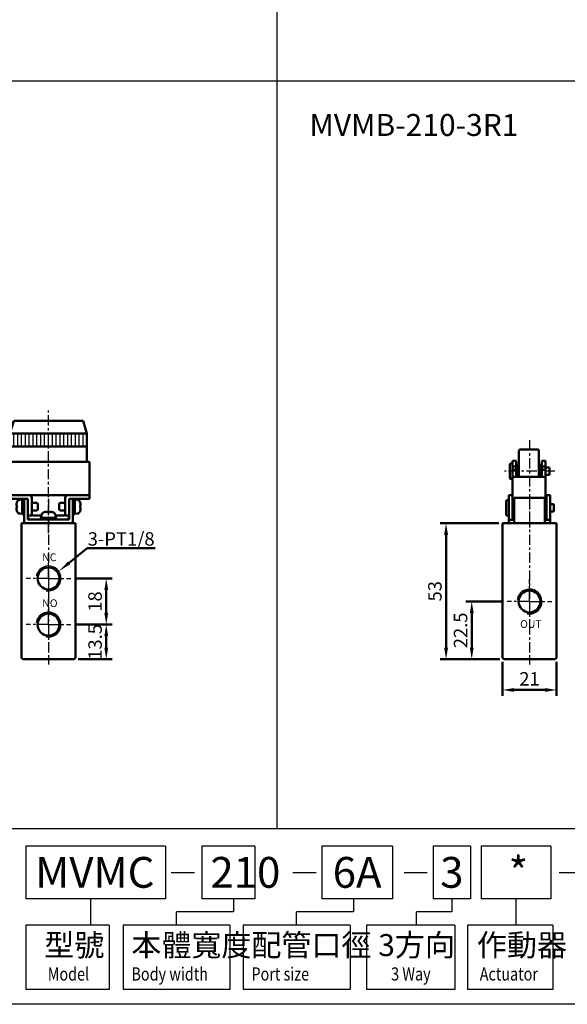
# Model space of a CAD drawing. Units: millimetres. Extents: x 782 to 2154, y -223 to 721.
# Drawn here: x 1025 to 1238, y -223 to 161 of the extents above; entities that cross this region are included whole.
import ezdxf

# ---------------------------------------------------------------- set-up
doc = ezdxf.new("R2010")
doc.units = ezdxf.units.MM
doc.linetypes.add('CENTER', pattern=[7, 4, -1, 1, -1])
for name, color, linetype, lineweight in [('AM_0', 7, 'Continuous', 50), ('AM_4', 3, 'Continuous', 25), ('AM_5', 5, 'Continuous', 50), ('AM_7', 1, 'CENTER', 25), ('AM_8', 2, 'Continuous', 25), ('AM_VIS', 7, 'Continuous', 50)]:
    doc.layers.add(name, color=color, linetype=linetype, lineweight=lineweight)
doc.layers.add('LOGO', color=7, linetype='Continuous')
doc.styles.add('CHINESET', font='simplex.shx', dxfattribs={"bigfont": 'CHINESET.shx'})
doc.styles.get("Standard").update_dxf_attribs({"font": 'ISOCP.SHX', "bigfont": 'CHINESET.SHX'})
doc.dimstyles.new('AM_ISO$0', dxfattribs={"dimtxt": 3.5, "dimasz": 3, "dimexe": 1.5, "dimexo": 1, "dimgap": 0.7, "dimtad": 1, "dimdsep": 46, "dimtxsty": 'STANDARD', "dimcen": 0, "dimclrd": 256, "dimclre": 256, "dimclrt": 256, "dimadec": 0, "dimazin": 2, "dimtp": 0.1, "dimtm": 0.1, "dimtfac": 0.6, "dimtmove": 0, "dimatfit": 3, "dimfxl": 1, "dimlwd": -1, "dimlwe": -1, "dimarcsym": 0})

# ---------------------------------------------------------------- blocks, each defined once
blk = doc.blocks.new('*D108')
at = {"layer": 'AM_5'}
for p, q in [((1046.43, -74.74), (1060.98, -74.74)), ((1058.73, -83.74), (1058.73, -79.24)), ((1047.73, -88.24), (1060.98, -88.24))]:
    blk.add_line(p, q, dxfattribs=at)
for points in [[(1057.98, -79.24), (1059.48, -79.24), (1058.73, -74.74)], [(1057.98, -83.74), (1059.48, -83.74), (1058.73, -88.24)]]:
    blk.add_solid(points, dxfattribs=at)
at = {"layer": 'Defpoints', "color": 0}
for p in [(1044.93, -74.74), (1058.73, -74.74), (1046.23, -88.24)]:
    blk.add_point(p, dxfattribs=at)
at = {"layer": 'AM_5', "insert": (1055.05, -81.49), "char_height": 5.25, "attachment_point": 5, "rotation": 90}
blk.add_mtext('13.5', dxfattribs=at)
blk = doc.blocks.new('*D109')
at = {"layer": 'AM_5'}
for p, q in [((1046.43, -56.74), (1060.98, -56.74)), ((1058.73, -70.24), (1058.73, -61.24)), ((1046.43, -74.74), (1060.98, -74.74))]:
    blk.add_line(p, q, dxfattribs=at)
for points in [[(1057.98, -61.24), (1059.48, -61.24), (1058.73, -56.74)], [(1057.98, -70.24), (1059.48, -70.24), (1058.73, -74.74)]]:
    blk.add_solid(points, dxfattribs=at)
at = {"layer": 'Defpoints', "color": 0}
for p in [(1044.93, -56.74), (1058.73, -56.74), (1044.93, -74.74)]:
    blk.add_point(p, dxfattribs=at)
at = {"layer": 'AM_5', "insert": (1055.05, -65.74), "char_height": 5.25, "attachment_point": 5, "rotation": 90}
blk.add_mtext('18', dxfattribs=at)
blk = doc.blocks.new('*S167')
at = {"layer": 'AM_5', "color": 5}
for p, q in [((1051.3, -44.99), (1044.29, -50.65)), ((1077.76, -44.99), (1051.3, -44.99))]:
    blk.add_line(p, q, dxfattribs=at)
at = {"layer": 'AM_5', "color": 5, "lineweight": 35}
blk.add_trace([(1043.86, -50.12), (1044.73, -51.19), (1040.21, -53.95)], dxfattribs=at)
blk = doc.blocks.new('*D99')
at = {"layer": 'AM_5'}
for p, q in [((1213.43, -65.74), (1198.88, -65.74)), ((1201.13, -83.74), (1201.13, -70.24)), ((1212.13, -88.24), (1198.88, -88.24))]:
    blk.add_line(p, q, dxfattribs=at)
for points in [[(1200.38, -70.24), (1201.88, -70.24), (1201.13, -65.74)], [(1200.38, -83.74), (1201.88, -83.74), (1201.13, -88.24)]]:
    blk.add_solid(points, dxfattribs=at)
at = {"layer": 'Defpoints', "color": 0}
for p in [(1201.13, -65.74), (1214.93, -65.74), (1213.63, -88.24)]:
    blk.add_point(p, dxfattribs=at)
at = {"layer": 'AM_5', "insert": (1197.45, -76.99), "char_height": 5.25, "attachment_point": 5, "rotation": 90}
blk.add_mtext('22.5', dxfattribs=at)
blk = doc.blocks.new('*D100')
at = {"layer": 'AM_5'}
for p, q in [((1213.13, -89.24), (1213.13, -102.49)), ((1234.13, -89.24), (1234.13, -102.49)), ((1217.63, -100.24), (1229.63, -100.24))]:
    blk.add_line(p, q, dxfattribs=at)
for points in [[(1217.63, -99.49), (1217.63, -100.99), (1213.13, -100.24)], [(1229.63, -99.49), (1229.63, -100.99), (1234.13, -100.24)]]:
    blk.add_solid(points, dxfattribs=at)
at = {"layer": 'Defpoints', "color": 0}
for p in [(1213.13, -87.74), (1234.13, -87.74), (1234.13, -100.24)]:
    blk.add_point(p, dxfattribs=at)
at = {"layer": 'AM_5', "insert": (1223.63, -96.57), "char_height": 5.25, "attachment_point": 5}
blk.add_mtext('21', dxfattribs=at)
blk = doc.blocks.new('*D101')
at = {"layer": 'AM_5'}
for p, q in [((1211.63, -35.24), (1188.88, -35.24)), ((1191.13, -83.74), (1191.13, -39.74)), ((1212.13, -88.24), (1188.88, -88.24))]:
    blk.add_line(p, q, dxfattribs=at)
for points in [[(1190.38, -39.74), (1191.88, -39.74), (1191.13, -35.24)], [(1190.38, -83.74), (1191.88, -83.74), (1191.13, -88.24)]]:
    blk.add_solid(points, dxfattribs=at)
at = {"layer": 'Defpoints', "color": 0}
for p in [(1191.13, -35.24), (1213.13, -35.24), (1213.63, -88.24)]:
    blk.add_point(p, dxfattribs=at)
at = {"layer": 'AM_5', "insert": (1187.46, -61.74), "char_height": 5.25, "attachment_point": 5, "rotation": 90}
blk.add_mtext('53', dxfattribs=at)
blk = doc.blocks.new('A$C43960F0D')
at = {"layer": 'AM_8'}
h = blk.add_hatch(dxfattribs=at)
h.set_pattern_fill('_U', color=256, scale=1.5, angle=90, style=0, pattern_type=0)
h.set_pattern_definition([(90, (-924.2705, -620.8557), (-1.5, 1e-16), [])])
h.paths.add_polyline_path([(15, 34.99), (-15, 34.99), (-15, 29.99), (15, 29.99)])
at = {"layer": 'AM_7'}
for p, q in [((0, -3.85), (0, 43.94)), ((0, -1.63), (0, 1.63))]:
    blk.add_line(p, q, dxfattribs=at)
at = {"layer": 'AM_VIS'}
for p, q in [((-13.5, 39.99), (-15, 34.99)), ((-13.5, 39.99), (13.5, 39.99)), ((13.5, 39.99), (15, 34.99)), ((-15, 23.99), (-15, 34.99)), ((15, 34.99), (-15, 34.99)), ((15, 23.99), (15, 34.99)), ((15, 29.99), (-15, 29.99)), ((-16, 23.99), (-16, 10.99)), ((-16, 23.99), (-13, 23.99)), ((13, 23.99), (-13, 23.99)), ((13, 23.99), (16, 23.99)), ((16, 10.99), (16, 23.99)), ((-13, 10.99), (-16, 10.99)), ((-16, 10.99), (-16, 9.49)), ((-16, 10.99), (-15, 10.99)), ((-14, 10.99), (-16, 10.99)), ((-15, 9.49), (-16, 9.49)), ((-15, 10.99), (-7.5, 10.99)), ((-9.5, 9.49), (-15, 9.49)), ((-13, 10.99), (13, 10.99)), ((-12.37, 7.94), (-12.39, 7.94)), ((-11.19, 9.21), (-10.2, 9.29)), ((-9.5, 9.44), (-10.2, 9.44)), ((-10.2, 9.44), (-10.2, 3.55)), ((-8, 9.49), (-9.5, 9.49)), ((-9.5, 8.49), (-9.5, 9.49)), ((-9.5, 8.49), (-9.5, 0.99)), ((-8, 9.49), (-8, 8.49)), ((-8, 1.49), (-8, 8.49)), ((-6.5, 9.99), (-6.5, 2.99)), ((-4.51, 7.99), (-6.5, 7.99)), ((-4.2, 7.69), (-4.51, 7.99)), ((-4.2, 7.69), (-4.2, 5.3)), ((4.2, 7.69), (4.51, 7.99)), ((4.2, 5.3), (4.2, 7.69)), ((4.51, 7.99), (6.5, 7.99)), ((6.5, 2.99), (6.5, 9.99)), ((7.5, 10.99), (15, 10.99)), ((9.5, 9.49), (8, 9.49)), ((8, 8.49), (8, 9.49)), ((8, 8.49), (8, 1.49)), ((9.5, 9.49), (9.5, 8.49)), ((15, 9.49), (9.5, 9.49)), ((10.2, 9.44), (9.5, 9.44)), ((9.5, 0.99), (9.5, 8.49)), ((10.2, 9.44), (10.2, 3.57)), ((11.19, 9.21), (10.2, 9.29)), ((12.39, 7.94), (12.37, 7.94)), ((16, 10.99), (13, 10.99)), ((16, 10.99), (14, 10.99)), ((15, 10.99), (16, 10.99)), ((16, 9.49), (15, 9.49)), ((16, 9.49), (16, 10.99)), ((-12.42, 7.38), (-12.5, 7.41)), ((-12.37, 6.84), (-12.5, 6.84)), ((-12.5, 6.14), (-12.37, 6.14)), ((-12.5, 5.58), (-12.42, 5.61)), ((-12.39, 5.04), (-12.37, 5.05)), ((-4.51, 4.99), (-6.5, 4.99)), ((-4.2, 5.3), (-4.51, 4.99)), ((-0.93, 4.49), (-0.93, 4.5)), ((-0.9, 4.5), (-0.87, 4.4)), ((-0.39, 4.5), (-0.39, 4.49)), ((0.31, 4.37), (0.31, 4.5)), ((0.39, 4.5), (0.39, 4.37)), ((0.9, 4.5), (0.87, 4.42)), ((0.9, 4.42), (0.93, 4.5)), ((4.2, 5.3), (4.51, 4.99)), ((4.51, 4.99), (6.5, 4.99)), ((12.5, 6.84), (12.37, 6.84)), ((12.37, 6.14), (12.5, 6.14)), ((12.37, 5.05), (12.39, 5.04)), ((12.5, 7.41), (12.42, 7.38)), ((12.42, 5.61), (12.5, 5.58)), ((-11.19, 3.78), (-10.2, 3.69)), ((-9.5, 3.54), (-9.82, 3.54)), ((-8, 2.99), (-6.5, 2.99)), ((8, 1.49), (-8, 1.49)), ((-6, 2.99), (-2.73, 2.99)), ((-2.95, 1.49), (-2.95, 2.19)), ((2.95, 2.19), (-2.95, 2.19)), ((-2.71, 3.18), (-2.8, 2.19)), ((2.71, 3.18), (2.8, 2.19)), ((2.73, 2.99), (6, 2.99)), ((2.95, 1.49), (2.95, 2.16)), ((6.5, 2.99), (8, 2.99)), ((10.2, 3.54), (9.88, 3.54)), ((11.19, 3.78), (10.2, 3.69)), ((10.2, 3.57), (10.2, 3.55)), ((10.2, 3.55), (10.2, 3.54)), ((8.5, -0.01), (-8.5, -0.01)), ((-8.05, -0.01), (-6, -0.01)), ((6, -0.01), (-6, -0.01)), ((6, -0.01), (8.05, -0.01))]:
    blk.add_line(p, q, dxfattribs=at)
for centre, radius, start, end in [((-7.6, 6.49), 4.99, 163.1891, 169.3918), ((-7.6, 6.49), 5, 156.4529, 163.142), ((-11.08, 8.01), 1.2, 95, 156.4529), ((-7.5, 9.99), 1, 0, 90), ((7.5, 9.99), 1, 90, 180), ((11.08, 8.01), 1.2, 23.5471, 85), ((7.6, 6.49), 5, 16.858, 23.5471), ((7.6, 6.49), 4.99, 10.6082, 16.8109), ((-7.6, 6.49), 4.99, 190.6082, 196.8109), ((-7.6, 6.49), 5, 196.858, 203.5471), ((-11.08, 4.98), 1.2, 203.5471, 265), ((-1.52, 3.08), 1.2, 113.5471, 175), ((0, -0.41), 5, 106.8715, 113.5471), ((0, -0.41), 5, 66.4529, 73.1285), ((1.52, 3.08), 1.2, 5, 66.4529), ((11.08, 4.98), 1.2, 275, 336.4529), ((7.6, 6.49), 5, 336.4529, 343.142), ((7.6, 6.49), 4.99, 343.1891, 349.3918), ((-8.5, 0.99), 1, 180, 270), ((-7, 2.49), 1, 180, 270), ((-6, 3.49), 0.5, 180, 270), ((6, 3.49), 0.5, 270, 0), ((7, 2.49), 1, 270, 0), ((8.5, 0.99), 1, 270, 0)]:
    blk.add_arc(centre, radius, start, end, dxfattribs=at)
for centre, major_axis, ratio, start_param, end_param in [((-7.95, 5.6), (-4.57, 1.78), 0.20604, -0.172631, -0.030843), ((-7.95, 6.69), (2.46, 4.24), 0.911834, 1.884785, 2.026572), ((-7.95, 6.29), (-2.46, 4.24), 0.911834, 1.11502, 1.256807), ((-7.95, 7.38), (4.57, 1.78), 0.20604, 3.172436, 3.314223), ((-8.52, 6.49), (0, 4.74), 0.814787, 1.497093, 1.644499), ((1.3, 0.52), (-2.75, 3.86), 0.035469, -0.09896, -0.011928), ((-0.02, -0.41), (0, 4.99), 0.999052, 0.185148, 0.289098), ((0.02, -0.41), (0, 4.99), 0.999052, 0.185148, 0.293405), ((-0.24, -0.06), (4.03, 2.79), 0.902, 1.027696, 1.169483), ((0.9, -0.06), (-1.77, 4.57), 0.166151, 0.046865, 0.188652), ((-0.16, -0.06), (4.44, 2.08), 0.919939, 1.211207, 1.311952), ((-0.35, -0.41), (0, 4.99), 0.043532, -0.293405, -0.185148), ((-0.06, 0.52), (4.73, 0.29), 0.814014, 1.422077, 1.569483), ((0.06, 0.52), (-4.73, 0.29), 0.814014, -1.509109, -1.448502), ((0.35, -0.41), (0, 4.99), 0.043532, 0.185148, 0.289098), ((0.24, -0.06), (-4.03, 2.79), 0.902, -1.044485, -1.027696), ((0.35, -0.41), (0, 4.99), 0.043532, -0.293405, -0.185148), ((0.16, -0.06), (-4.44, 2.08), 0.919939, -1.352994, -1.211207), ((-0.02, -0.41), (0, 4.99), 0.999052, -0.190927, -0.185148), ((0.02, -0.41), (0, 4.99), 0.999052, -0.293405, -0.185148), ((-0.88, -0.06), (1.8, 4.56), 0.245539, -0.156333, -0.014546), ((-1.3, 0.52), (2.75, 3.86), 0.035469, -0.048446, 0.072535), ((8.52, 6.49), (0, 4.74), 0.814787, 4.638686, 4.786092), ((7.95, 5.6), (4.57, 1.78), 0.20604, 0.030843, 0.172631), ((7.95, 6.69), (-2.46, 4.24), 0.911834, 4.256613, 4.3984), ((7.95, 6.29), (2.46, 4.24), 0.911834, -1.256807, -1.11502), ((7.95, 7.38), (-4.57, 1.78), 0.20604, 2.968962, 3.110749), ((-10.58, 6.49), (-8.11, 0), 0.36397, 1.618272, 1.705022), ((-9.82, 6.49), (8.11, 0), 0.36397, 4.664914, 4.751307), ((0, 1.81), (0.15, 8.1), 0.36352, -1.520614, -1.516684), ((9.12, 6.49), (-8.11, 0), 0.36397, 1.618272, 1.705022), ((9.88, 6.49), (8.11, 0), 0.36397, 4.664914, 4.751307)]:
    blk.add_ellipse(centre, major_axis=major_axis, ratio=ratio, start_param=start_param, end_param=end_param, dxfattribs=at)

msp = doc.modelspace()

# ---------------------------------------------------------------- linework, layer by layer
at = {"layer": 'AM_0'}
for centre in [(1036.226, -56.744), (1223.63, -65.744), (1036.226, -74.744)]:
    msp.add_circle(centre, 4.283, dxfattribs=at)
at = {"layer": 'AM_4'}
for centre in [(1036.226, -56.744), (1223.63, -65.744), (1036.226, -74.744)]:
    msp.add_arc(centre, 4.864, 260, 170, dxfattribs=at)
at = {"layer": 'AM_7'}
for p, q in [((1036.226, -39.087), (1036.226, 7.582)), ((1223.63, -2.875), (1223.63, -38.076)), ((1233.48, -14.913), (1213.894, -14.913)), ((1036.226, -25.644), (1036.226, -90.244)), ((1223.63, -25.644), (1223.63, -90.244)), ((1036.226, -56.744), (1036.226, -48.044)), ((1036.226, -56.744), (1027.526, -56.744)), ((1036.226, -56.744), (1044.926, -56.744)), ((1036.226, -56.744), (1036.226, -65.444)), ((1223.63, -65.744), (1223.63, -57.044)), ((1036.226, -74.744), (1036.226, -66.044)), ((1223.63, -65.744), (1214.93, -65.744)), ((1223.63, -65.744), (1232.33, -65.744)), ((1223.63, -65.744), (1223.63, -74.444)), ((1036.226, -74.744), (1027.526, -74.744)), ((1036.226, -74.744), (1044.926, -74.744)), ((1036.226, -74.744), (1036.226, -83.444))]:
    msp.add_line(p, q, dxfattribs=at)
at = {"layer": 'AM_VIS'}
for p, q in [((1219.53, -6.913), (1219.53, -17.062)), ((1226.83, -6.413), (1220.03, -6.413)), ((1227.33, -17.062), (1227.33, -6.913)), ((1218.38, -10.913), (1216.98, -10.913)), ((1216.98, -10.913), (1216.98, -13.098)), ((1218.38, -13.098), (1218.38, -10.913)), ((1229.88, -10.913), (1228.48, -10.913)), ((1228.48, -10.913), (1228.48, -13.098)), ((1229.88, -13.098), (1229.88, -10.913)), ((1215.98, -12.113), (1216.18, -11.913)), ((1215.98, -12.113), (1215.98, -17.713)), ((1216.18, -11.913), (1216.78, -11.913)), ((1216.98, -12.113), (1216.78, -11.913)), ((1216.98, -14.378), (1216.98, -13.098)), ((1218.38, -13.098), (1216.98, -13.098)), ((1218.38, -14.378), (1216.98, -14.378)), ((1216.98, -17.025), (1216.98, -14.378)), ((1218.38, -13.098), (1218.38, -14.378)), ((1218.38, -13.463), (1219.03, -13.463)), ((1218.38, -14.378), (1218.38, -17.025)), ((1219.03, -12.413), (1219.53, -11.913)), ((1219.03, -12.413), (1219.03, -17.062)), ((1227.83, -12.413), (1227.33, -11.913)), ((1227.83, -17.062), (1227.83, -12.413)), ((1227.83, -13.463), (1228.48, -13.463)), ((1229.88, -13.098), (1228.48, -13.098)), ((1228.48, -14.378), (1228.48, -13.098)), ((1228.48, -17.025), (1228.48, -14.378)), ((1229.88, -14.378), (1228.48, -14.378)), ((1229.88, -13.098), (1229.88, -14.378)), ((1229.88, -13.463), (1231.48, -13.463)), ((1229.88, -14.378), (1229.88, -17.025)), ((1231.48, -16.363), (1231.48, -13.463)), ((1215.98, -17.713), (1216.18, -17.913)), ((1216.18, -17.913), (1216.78, -17.913)), ((1216.98, -17.713), (1216.78, -17.913)), ((1216.98, -17.062), (1216.98, -17.025)), ((1216.98, -24.244), (1216.98, -17.062)), ((1218.38, -17.062), (1216.98, -17.062)), ((1218.38, -16.363), (1219.03, -16.363)), ((1218.38, -17.025), (1218.38, -17.062)), ((1228.48, -17.062), (1218.38, -17.062)), ((1227.83, -16.363), (1228.48, -16.363)), ((1228.48, -17.062), (1228.48, -17.025)), ((1229.88, -17.062), (1228.48, -17.062)), ((1229.88, -16.363), (1231.48, -16.363)), ((1229.88, -17.025), (1229.88, -17.062)), ((1229.88, -17.062), (1229.88, -27.107)), ((1214.58, -26.444), (1214.78, -26.244)), ((1214.58, -26.444), (1214.58, -32.044)), ((1214.78, -26.244), (1215.38, -26.244)), ((1215.58, -26.444), (1215.38, -26.244)), ((1216.98, -24.244), (1215.58, -24.244)), ((1215.58, -24.244), (1215.58, -33.844)), ((1216.98, -26.659), (1216.98, -24.244)), ((1216.98, -27.107), (1216.98, -26.659)), ((1229.63, -25.244), (1217.63, -25.244)), ((1217.63, -35.244), (1217.63, -25.244)), ((1229.63, -25.244), (1229.63, -35.244)), ((1231.68, -24.244), (1230.28, -24.244)), ((1230.28, -24.244), (1230.28, -33.841)), ((1231.68, -33.844), (1231.68, -24.244)), ((1217.63, -27.107), (1216.98, -27.107)), ((1216.98, -27.977), (1216.98, -27.107)), ((1216.98, -33.841), (1216.98, -27.977)), ((1229.88, -27.107), (1229.63, -27.107)), ((1229.88, -27.107), (1229.88, -30.506)), ((1229.88, -27.794), (1230.28, -27.794)), ((1229.88, -32.732), (1229.88, -30.506)), ((1229.88, -30.694), (1230.28, -30.694)), ((1231.68, -27.794), (1233.08, -27.794)), ((1231.68, -30.694), (1233.08, -30.694)), ((1233.08, -30.694), (1233.08, -27.794)), ((1214.58, -32.044), (1214.78, -32.244)), ((1214.78, -32.244), (1215.38, -32.244)), ((1215.58, -32.044), (1215.38, -32.244)), ((1215.58, -35.244), (1215.58, -33.844)), ((1217.63, -33.844), (1215.58, -33.844)), ((1217.63, -32.732), (1216.98, -32.732)), ((1216.98, -33.841), (1217.63, -33.841)), ((1229.88, -32.732), (1229.63, -32.732)), ((1229.63, -33.841), (1230.28, -33.841)), ((1231.68, -33.844), (1229.63, -33.844)), ((1231.68, -33.844), (1231.68, -35.244)), ((1025.726, -35.244), (1025.726, -87.744)), ((1026.726, -35.244), (1025.726, -35.244)), ((1045.726, -35.244), (1026.726, -35.244)), ((1044.726, -35.244), (1027.726, -35.244)), ((1046.726, -35.244), (1045.726, -35.244)), ((1046.726, -87.744), (1046.726, -35.244)), ((1213.13, -35.244), (1213.13, -87.744)), ((1214.13, -35.244), (1213.13, -35.244)), ((1233.13, -35.244), (1214.13, -35.244)), ((1217.63, -35.244), (1215.58, -35.244)), ((1217.63, -35.244), (1229.63, -35.244)), ((1231.68, -35.244), (1229.63, -35.244)), ((1234.13, -35.244), (1233.13, -35.244)), ((1234.13, -87.744), (1234.13, -35.244)), ((1025.726, -87.744), (1026.226, -88.244)), ((1026.226, -88.244), (1046.226, -88.244)), ((1046.226, -88.244), (1046.726, -87.744)), ((1213.13, -87.744), (1213.63, -88.244)), ((1213.63, -88.244), (1233.63, -88.244)), ((1233.63, -88.244), (1234.13, -87.744))]:
    msp.add_line(p, q, dxfattribs=at)
for centre, start, end in [((1220.03, -6.913), 90, 180), ((1226.83, -6.913), 0, 90)]:
    msp.add_arc(centre, 0.5, start, end, dxfattribs=at)
at = {"layer": 'LOGO', "color": 4}
for p, q in [((1125.153, 720.51), (1125.153, -154.24)), ((782.118, 137.35), (1468.188, 137.35)), ((1081.808, -161.099), (1027.384, -161.099)), ((1027.384, -161.099), (1027.384, -181.678)), ((1081.808, -161.099), (1081.808, -181.678)), ((1116.584, -161.099), (1095.95, -161.099)), ((1095.95, -161.099), (1095.95, -181.678)), ((1116.584, -161.099), (1116.584, -181.678)), ((1170.257, -161.099), (1142.71, -161.099)), ((1142.71, -161.099), (1142.71, -181.678)), ((1170.257, -161.099), (1170.257, -181.678)), ((1200.709, -161.099), (1186.101, -161.099)), ((1186.101, -161.099), (1186.101, -181.678)), ((1200.709, -161.099), (1200.709, -181.678)), ((1231.889, -161.099), (1204.738, -161.099)), ((1204.738, -161.099), (1204.738, -181.678)), ((1231.889, -161.099), (1231.889, -181.678)), ((1081.808, -181.678), (1027.384, -181.678)), ((1052.636, -181.678), (1052.636, -191.968)), ((1116.584, -181.678), (1095.95, -181.678)), ((1108.292, -181.678), (1108.292, -186.823)), ((1170.257, -181.678), (1142.71, -181.678)), ((1155.052, -181.678), (1155.052, -186.823)), ((1200.709, -181.678), (1186.101, -181.678)), ((1193.405, -181.678), (1193.405, -186.823)), ((1231.889, -181.678), (1204.738, -181.678)), ((1218.313, -181.678), (1218.313, -191.968)), ((1108.292, -186.823), (1086.107, -186.823)), ((1086.107, -191.968), (1086.107, -186.823)), ((1155.052, -186.823), (1132.868, -186.823)), ((1132.868, -191.968), (1132.868, -186.823)), ((1193.405, -186.823), (1179.625, -186.823)), ((1179.625, -191.968), (1179.625, -186.823)), ((1027.384, -191.968), (1027.384, -217.12)), ((1059.915, -191.968), (1027.384, -191.968)), ((1059.915, -191.968), (1059.915, -217.12)), ((1065.274, -191.968), (1065.274, -217.12)), ((1106.941, -191.968), (1065.274, -191.968)), ((1106.941, -191.968), (1106.941, -217.12)), ((1112.034, -191.968), (1112.034, -217.12)), ((1153.701, -191.968), (1112.034, -191.968)), ((1153.701, -191.968), (1153.701, -217.12)), ((1160.138, -191.968), (1160.138, -217.12)), ((1194.49, -191.968), (1160.138, -191.968)), ((1194.49, -191.968), (1194.49, -217.12)), ((1199.49, -191.968), (1199.49, -217.12)), ((1232.684, -191.968), (1199.49, -191.968)), ((1232.684, -191.968), (1232.684, -217.12)), ((1059.915, -217.12), (1027.384, -217.12)), ((1106.941, -217.12), (1065.274, -217.12)), ((1153.701, -217.12), (1112.034, -217.12)), ((1194.49, -217.12), (1160.138, -217.12)), ((1232.684, -217.12), (1199.49, -217.12))]:
    msp.add_line(p, q, dxfattribs=at)
at = {"layer": 'LOGO', "color": 7, "linetype": 'Continuous'}
for p, q in [((1083.996, -171.462), (1093.083, -171.462)), ((1131.444, -171.462), (1140.531, -171.462)), ((1174.739, -171.462), (1183.826, -171.462)), ((1235.166, -171.462), (1244.253, -171.462))]:
    msp.add_line(p, q, dxfattribs=at)
at = {"layer": 'LOGO', "color": 4}
for points in [[(782.118, -154.24), (2154.258, -154.24), (2154.258, 720.51), (782.118, 720.51)], [(782.118, -154.24), (2154.258, -154.24), (2154.258, -222.837), (782.118, -222.837)]]:
    msp.add_lwpolyline(points, close=True, dxfattribs=at)

# ---------------------------------------------------------------- block references
msp.add_blockref('A$C43960F0D', (1036.226, -35.238))
at = {"layer": 'AM_5'}
msp.add_blockref('*S167', (0, 0), dxfattribs=at)

# ---------------------------------------------------------------- texts
for s, height, p in [('MVMB-210-3R1', 8.57588, (1137.897, 115.831)), ('NC', 3, (1033.76, -49.991)), ('NO', 3, (1033.76, -67.906)), ('OUT', 3, (1219.977, -76.053))]:
    msp.add_text(s, height=height).set_placement(p)
msp.add_text('3-PT1/8', height=5.25, dxfattribs=at).set_placement((1051.51, -43.96))
at = {"layer": 'LOGO', "color": 7, "linetype": 'Continuous', "style": 'CHINESET'}
for s, p in [('*', (1215.453, -177.382)), ('3', (1188.84, -177.382))]:
    msp.add_text(s, height=12.006, dxfattribs=at).set_placement(p)
at = {"layer": 'LOGO', "linetype": 'Continuous', "style": 'CHINESET'}
for s, p in [('MVMC', (1031.04, -177.382)), ('210', (1099.295, -177.382)), ('6A', (1146.954, -177.382))]:
    msp.add_text(s, height=12.0062, dxfattribs=at).set_placement(p)
at = {"layer": 'LOGO', "style": 'CHINESET'}
for s, p in [('型號', (1034.555, -204.031, 449.574)), ('本體寬度', (1068.495, -204.031, 449.574)), ('配管口徑', (1115.255, -204.031, 449.574)), ('3方向', (1164.698, -204.031, 449.574)), ('作動器', (1203.141, -204.031, 449.574))]:
    msp.add_text(s, height=8.5759, dxfattribs=at).set_placement(p)
at = {"layer": 'LOGO', "linetype": 'Continuous', "style": 'CHINESET', "width": 0.8}
for s, p in [('Model', (1035.924, -213.57, 449.574)), ('Body width', (1068.543, -213.57, 449.574)), ('Port size', (1115.304, -213.57, 449.574)), ('3 Way', (1169.717, -213.57, 449.574)), ('Actuator', (1204.257, -213.57, 449.574))]:
    msp.add_text(s, height=5.1455, dxfattribs=at).set_placement(p)

# ---------------------------------------------------------------- dimensions: what is measured, and where the dimension line sits
at = {"layer": 'AM_5'}
for base, p1, p2, picture, middle in [((1191.13, -35.244), (1213.63, -88.244), (1213.13, -35.244), '*D101', (1187.455, -61.744)), ((1058.726, -56.744), (1044.926, -74.744), (1044.926, -56.744), '*D109', (1055.051, -65.744)), ((1201.13, -65.744), (1213.63, -88.244), (1214.93, -65.744), '*D99', (1197.455, -76.994)), ((1058.726, -74.744), (1046.226, -88.244), (1044.926, -74.744), '*D108', (1055.051, -81.494))]:
    dim = msp.add_linear_dim(base=base, p1=p1, p2=p2, angle=90, dimstyle='AM_ISO$0', override={"dimscale": 1.5, "dimtdec": 8}, dxfattribs=at)
    dim.commit()
    dim.dimension.update_dxf_attribs({"geometry": picture, "text_midpoint": middle})
dim = msp.add_linear_dim(base=(1234.13, -100.244), p1=(1213.13, -87.744), p2=(1234.13, -87.744), dimstyle='AM_ISO$0', override={"dimscale": 1.5, "dimtdec": 8}, dxfattribs=at)
dim.commit()
dim.dimension.update_dxf_attribs({"geometry": '*D100', "text_midpoint": (1223.63, -96.569)})

doc.saveas('drawing.dxf')
